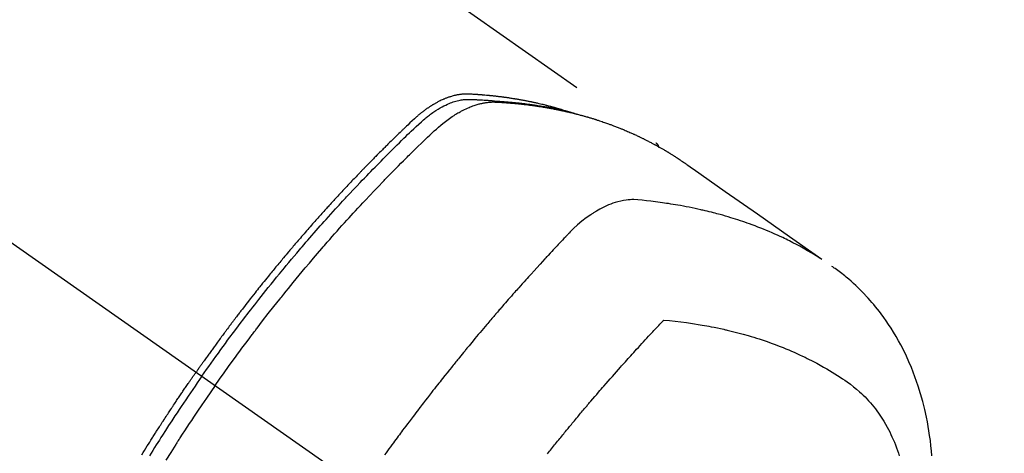
# Model space of a CAD drawing. Extents: x 28111 to 54233, y -21830 to -13430.
# Drawn here: x 43703 to 43753, y -14895 to -14873 of the extents above; entities that cross this region are included whole.
import ezdxf

# ---------------------------------------------------------------- set-up
doc = ezdxf.new("R2010")
doc.units = 0
doc.header["$LTSCALE"] = 50
doc.header["$MEASUREMENT"] = 0
doc.linetypes.add('CENTER2', pattern=[1.125, 0.75, -0.125, 0.125, -0.125])
doc.linetypes.add('HIDDEN', pattern=[0.375, 0.25, -0.125])
doc.layers.get('0').update_dxf_attribs({"linetype": 'CONTINUOUS'})
for name, color, linetype in [('150-機器', 8, 'CONTINUOUS'), ('160-文字', 254, 'CONTINUOUS'), ('166-寸法B', 11, 'CONTINUOUS')]:
    doc.layers.add(name, color=color, linetype=linetype)
doc.styles.add('KH001', font='txt')
doc.dimstyles.new('KH1xx030', dxfattribs={"dimscale": 30, "dimtxt": 2, "dimasz": 0.6, "dimexe": 0.3, "dimexo": 1.2, "dimgap": 0.5, "dimtad": 3, "dimdec": 1, "dimdsep": 46, "dimlunit": 6, "dimtxsty": 'KH001', "dimblk": 'DOT', "dimcen": 1, "dimdle": 1, "dimclrd": 256, "dimclre": 256, "dimclrt": 256, "dimadec": 0, "dimazin": 0, "dimtfac": 1, "dimtdec": 1, "dimtix": 1, "dimtmove": 2, "dimatfit": 3, "dimldrblk": 'CLOSEDBLANK', "dimfxl": 1, "dimtolj": 1, "dimtzin": 0, "dimlwd": -1, "dimlwe": -1, "dimarcsym": 0})

# ---------------------------------------------------------------- blocks, each defined once
blk = doc.blocks.new('_Dot')
at = {"color": 0, "linetype": 'ByBlock', "lineweight": -2}
blk.add_line((-0.5, 0), (-1, 0), dxfattribs=at)
at = {"color": 0, "linetype": 'ByBlock', "const_width": 0.5}
blk.add_lwpolyline([(-0.25, 0, 1), (0.25, 0, 1)], format="xyb", close=True, dxfattribs=at)
blk = doc.blocks.new('*D51')
at = {"layer": '166-寸法B', "transparency": 16777216}
for p, q in [((43676.491, -14528.433), (43869.215, -14528.433)), ((43860.215, -14935.433), (43860.215, -14546.433)), ((43676.491, -14953.433), (43869.215, -14953.433))]:
    blk.add_line(p, q, dxfattribs=at)
at = {"layer": '166-寸法B', "transparency": 16777216, "xscale": 18, "yscale": 18, "zscale": 18}
for p, rotation in [((43860.215, -14528.433), 90), ((43860.215, -14953.433), 270)]:
    blk.add_blockref('_Dot', p, dxfattribs=dict(at, rotation=rotation))
at = {"layer": '166-寸法B', "transparency": 16777216, "insert": (43905.215, -14720.979), "char_height": 60, "attachment_point": 5, "rotation": 90, "style": 'KH001'}
blk.add_mtext('\\A1;425', dxfattribs=at)
blk = doc.blocks.new('_ClosedBlank')
at = {"color": 0, "linetype": 'ByBlock', "lineweight": -2}
for p, q in [((-1, 0.1667), (0, 0)), ((-1, 0.1667), (-1, -0.1667)), ((0, 0), (-1, -0.1667))]:
    blk.add_line(p, q, dxfattribs=at)

msp = doc.modelspace()

# ---------------------------------------------------------------- linework, layer by layer
at = {"layer": '150-機器', "color": 13, "linetype": 'CENTER2'}
msp.add_line((43508.105, -14748.223), (43752.123, -14919.087), dxfattribs=at)
at = {"layer": '150-機器', "color": 13, "linetype": 'HIDDEN'}
msp.add_line((43675.379, -14837.347), (43735.722, -14879.6), dxfattribs=at)
for points in [[(43730.975, -14877.931), (43730.911, -14877.91), (43730.846, -14877.889), (43730.782, -14877.869), (43730.717, -14877.85), (43730.663, -14877.834), (43730.608, -14877.819), (43730.553, -14877.804), (43730.498, -14877.789), (43730.475, -14877.783), (43730.452, -14877.777), (43730.43, -14877.771), (43730.407, -14877.765), (43730.37, -14877.755), (43730.333, -14877.745), (43730.297, -14877.735), (43730.26, -14877.726), (43730.228, -14877.717), (43730.195, -14877.709), (43730.163, -14877.701), (43730.131, -14877.693), (43730.094, -14877.683), (43730.057, -14877.674), (43730.019, -14877.665), (43729.982, -14877.657), (43729.917, -14877.641), (43729.852, -14877.625), (43729.787, -14877.61), (43729.722, -14877.595), (43729.694, -14877.589), (43729.666, -14877.583), (43729.638, -14877.576), (43729.61, -14877.57), (43729.582, -14877.564), (43729.554, -14877.558), (43729.525, -14877.552), (43729.497, -14877.546), (43729.469, -14877.54), (43729.44, -14877.534), (43729.412, -14877.528), (43729.383, -14877.522), (43729.365, -14877.518), (43729.346, -14877.514), (43729.327, -14877.51), (43729.308, -14877.506), (43729.27, -14877.499), (43729.233, -14877.491), (43729.195, -14877.484), (43729.157, -14877.477), (43729.128, -14877.471), (43729.1, -14877.465), (43729.071, -14877.46), (43729.043, -14877.454), (43729.005, -14877.447), (43728.966, -14877.44), (43728.928, -14877.433), (43728.89, -14877.427), (43728.862, -14877.421), (43728.833, -14877.416), (43728.804, -14877.411), (43728.776, -14877.406), (43728.747, -14877.401), (43728.718, -14877.396), (43728.689, -14877.391), (43728.66, -14877.386), (43728.641, -14877.383), (43728.622, -14877.38), (43728.602, -14877.377), (43728.583, -14877.373), (43728.564, -14877.37), (43728.545, -14877.367), (43728.525, -14877.364), (43728.506, -14877.361), (43728.458, -14877.353), (43728.41, -14877.346), (43728.362, -14877.338), (43728.313, -14877.331), (43728.275, -14877.325), (43728.236, -14877.319), (43728.198, -14877.313), (43728.159, -14877.308), (43728.12, -14877.302), (43728.081, -14877.297), (43728.042, -14877.291), (43728.002, -14877.286), (43727.978, -14877.283), (43727.954, -14877.28), (43727.929, -14877.277), (43727.905, -14877.273), (43727.861, -14877.268), (43727.817, -14877.263), (43727.773, -14877.257), (43727.729, -14877.252), (43727.69, -14877.247), (43727.651, -14877.242), (43727.611, -14877.237), (43727.572, -14877.233), (43727.543, -14877.23), (43727.513, -14877.226), (43727.484, -14877.223), (43727.455, -14877.22), (43727.425, -14877.217), (43727.395, -14877.214), (43727.365, -14877.21), (43727.336, -14877.207), (43727.316, -14877.205), (43727.296, -14877.203), (43727.277, -14877.202), (43727.257, -14877.2), (43727.177, -14877.192), (43727.098, -14877.184), (43727.018, -14877.177), (43726.939, -14877.171), (43726.909, -14877.168), (43726.879, -14877.166), (43726.849, -14877.164), (43726.82, -14877.161), (43726.79, -14877.159), (43726.76, -14877.157), (43726.73, -14877.154), (43726.7, -14877.152), (43726.68, -14877.15), (43726.66, -14877.149), (43726.64, -14877.148), (43726.619, -14877.147), (43726.569, -14877.144), (43726.519, -14877.14), (43726.469, -14877.137), (43726.419, -14877.134), (43726.368, -14877.131), (43726.318, -14877.128), (43726.268, -14877.126), (43726.217, -14877.123), (43726.176, -14877.121), (43726.135, -14877.12), (43726.094, -14877.119), (43726.052, -14877.118), (43726.012, -14877.119), (43725.971, -14877.121), (43725.93, -14877.123), (43725.89, -14877.126), (43725.851, -14877.13), (43725.812, -14877.134), (43725.773, -14877.139), (43725.735, -14877.144), (43725.695, -14877.151), (43725.655, -14877.157), (43725.615, -14877.165), (43725.575, -14877.173), (43725.547, -14877.179), (43725.519, -14877.185), (43725.491, -14877.192), (43725.463, -14877.199), (43725.415, -14877.211), (43725.367, -14877.224), (43725.32, -14877.237), (43725.272, -14877.252), (43725.24, -14877.262), (43725.208, -14877.273), (43725.176, -14877.284), (43725.145, -14877.295), (43725.109, -14877.308), (43725.074, -14877.322), (43725.038, -14877.335), (43725.003, -14877.349), (43724.977, -14877.36), (43724.951, -14877.371), (43724.925, -14877.382), (43724.9, -14877.393), (43724.85, -14877.415), (43724.801, -14877.437), (43724.752, -14877.46), (43724.704, -14877.484), (43724.668, -14877.503), (43724.632, -14877.522), (43724.597, -14877.541), (43724.561, -14877.56), (43724.531, -14877.576), (43724.502, -14877.592), (43724.472, -14877.609), (43724.443, -14877.626), (43724.423, -14877.637), (43724.404, -14877.649), (43724.384, -14877.661), (43724.365, -14877.673), (43724.342, -14877.687), (43724.319, -14877.701), (43724.296, -14877.715), (43724.273, -14877.729), (43724.253, -14877.742), (43724.234, -14877.755), (43724.214, -14877.767), (43724.195, -14877.78), (43724.172, -14877.796), (43724.149, -14877.812), (43724.126, -14877.827), (43724.103, -14877.843), (43724.08, -14877.859), (43724.057, -14877.875), (43724.034, -14877.891), (43724.011, -14877.907), (43723.991, -14877.922), (43723.972, -14877.936), (43723.952, -14877.95), (43723.933, -14877.965), (43723.91, -14877.982), (43723.888, -14877.999), (43723.865, -14878.016), (43723.843, -14878.033), (43723.814, -14878.055), (43723.785, -14878.078), (43723.756, -14878.101), (43723.728, -14878.124), (43723.705, -14878.142), (43723.683, -14878.161), (43723.661, -14878.179), (43723.64, -14878.198), (43723.618, -14878.216), (43723.596, -14878.235), (43723.574, -14878.254), (43723.552, -14878.273), (43723.437, -14878.375), (43723.323, -14878.48), (43723.211, -14878.587), (43723.1, -14878.694), (43723.047, -14878.745), (43722.993, -14878.795), (43722.94, -14878.846), (43722.887, -14878.897), (43722.86, -14878.922), (43722.834, -14878.948), (43722.807, -14878.973), (43722.78, -14878.999), (43722.714, -14879.062), (43722.648, -14879.126), (43722.582, -14879.19), (43722.516, -14879.254), (43722.463, -14879.306), (43722.41, -14879.357), (43722.358, -14879.409), (43722.305, -14879.461), (43722.252, -14879.513), (43722.199, -14879.564), (43722.146, -14879.616), (43722.094, -14879.668), (43722.054, -14879.707), (43722.015, -14879.746), (43721.975, -14879.785), (43721.936, -14879.824), (43721.896, -14879.864), (43721.857, -14879.903), (43721.818, -14879.942), (43721.778, -14879.981), (43721.726, -14880.034), (43721.673, -14880.086), (43721.621, -14880.139), (43721.568, -14880.191), (43721.555, -14880.205), (43721.542, -14880.218), (43721.528, -14880.231), (43721.515, -14880.244), (43721.476, -14880.283), (43721.437, -14880.323), (43721.398, -14880.363), (43721.359, -14880.403), (43721.28, -14880.483), (43721.202, -14880.562), (43721.124, -14880.642), (43721.045, -14880.722), (43721.006, -14880.762), (43720.968, -14880.802), (43720.929, -14880.842), (43720.89, -14880.882), (43720.864, -14880.909), (43720.837, -14880.935), (43720.811, -14880.962), (43720.785, -14880.989), (43720.759, -14881.016), (43720.734, -14881.043), (43720.708, -14881.07), (43720.682, -14881.097), (43720.643, -14881.137), (43720.604, -14881.178), (43720.565, -14881.218), (43720.526, -14881.259), (43720.474, -14881.313), (43720.422, -14881.367), (43720.371, -14881.422), (43720.319, -14881.476), (43720.267, -14881.53), (43720.215, -14881.585), (43720.164, -14881.639), (43720.112, -14881.694), (43720.06, -14881.748), (43720.009, -14881.803), (43719.958, -14881.858), (43719.906, -14881.912), (43719.855, -14881.967), (43719.804, -14882.022), (43719.753, -14882.077), (43719.701, -14882.132), (43719.65, -14882.187), (43719.599, -14882.242), (43719.548, -14882.297), (43719.497, -14882.353), (43719.459, -14882.394), (43719.42, -14882.436), (43719.382, -14882.478), (43719.344, -14882.519), (43719.28, -14882.589), (43719.217, -14882.658), (43719.153, -14882.727), (43719.09, -14882.797), (43719.052, -14882.839), (43719.013, -14882.88), (43718.975, -14882.922), (43718.937, -14882.964), (43718.887, -14883.02), (43718.836, -14883.076), (43718.785, -14883.133), (43718.735, -14883.189), (43718.684, -14883.245), (43718.634, -14883.301), (43718.584, -14883.358), (43718.533, -14883.414), (43718.483, -14883.471), (43718.433, -14883.527), (43718.383, -14883.583), (43718.332, -14883.64), (43718.27, -14883.711), (43718.207, -14883.782), (43718.144, -14883.854), (43718.082, -14883.925), (43718.019, -14883.996), (43717.957, -14884.067), (43717.895, -14884.139), (43717.832, -14884.21), (43717.77, -14884.282), (43717.708, -14884.353), (43717.646, -14884.425), (43717.584, -14884.497), (43717.534, -14884.554), (43717.485, -14884.612), (43717.435, -14884.67), (43717.386, -14884.728), (43717.336, -14884.786), (43717.286, -14884.844), (43717.237, -14884.902), (43717.188, -14884.96), (43717.151, -14885.004), (43717.114, -14885.048), (43717.077, -14885.091), (43717.04, -14885.135), (43716.978, -14885.208), (43716.917, -14885.28), (43716.855, -14885.353), (43716.794, -14885.427), (43716.745, -14885.485), (43716.697, -14885.544), (43716.648, -14885.603), (43716.599, -14885.661), (43716.551, -14885.72), (43716.502, -14885.779), (43716.453, -14885.838), (43716.404, -14885.896), (43716.356, -14885.955), (43716.307, -14886.014), (43716.259, -14886.073), (43716.21, -14886.132), (43716.162, -14886.191), (43716.114, -14886.25), (43716.066, -14886.309), (43716.018, -14886.368), (43715.946, -14886.457), (43715.873, -14886.547), (43715.801, -14886.636), (43715.729, -14886.725), (43715.693, -14886.77), (43715.657, -14886.814), (43715.622, -14886.859), (43715.586, -14886.904), (43715.526, -14886.978), (43715.467, -14887.053), (43715.407, -14887.128), (43715.348, -14887.203), (43715.265, -14887.308), (43715.182, -14887.413), (43715.099, -14887.519), (43715.017, -14887.624), (43714.946, -14887.715), (43714.875, -14887.806), (43714.805, -14887.897), (43714.734, -14887.988), (43714.699, -14888.033), (43714.664, -14888.079), (43714.628, -14888.124), (43714.593, -14888.17), (43714.564, -14888.209), (43714.534, -14888.247), (43714.505, -14888.286), (43714.475, -14888.325), (43714.435, -14888.378), (43714.394, -14888.431), (43714.354, -14888.484), (43714.313, -14888.537), (43714.29, -14888.567), (43714.267, -14888.598), (43714.243, -14888.629), (43714.22, -14888.66), (43714.196, -14888.69), (43714.173, -14888.721), (43714.15, -14888.751), (43714.127, -14888.782), (43714.115, -14888.798), (43714.104, -14888.813), (43714.093, -14888.828), (43714.081, -14888.844), (43714.035, -14888.906), (43713.989, -14888.967), (43713.943, -14889.028), (43713.897, -14889.09), (43713.874, -14889.121), (43713.851, -14889.151), (43713.828, -14889.182), (43713.805, -14889.213), (43713.77, -14889.259), (43713.736, -14889.305), (43713.701, -14889.351), (43713.667, -14889.397), (43713.644, -14889.428), (43713.621, -14889.459), (43713.598, -14889.49), (43713.575, -14889.521), (43713.53, -14889.583), (43713.485, -14889.644), (43713.439, -14889.706), (43713.394, -14889.768), (43713.36, -14889.814), (43713.326, -14889.861), (43713.292, -14889.908), (43713.259, -14889.954), (43713.225, -14890.001), (43713.191, -14890.047), (43713.157, -14890.094), (43713.123, -14890.141), (43713.089, -14890.187), (43713.055, -14890.234), (43713.022, -14890.28), (43712.988, -14890.327), (43712.954, -14890.374), (43712.921, -14890.421), (43712.887, -14890.468), (43712.854, -14890.515), (43712.821, -14890.561), (43712.787, -14890.608), (43712.754, -14890.655), (43712.721, -14890.701), (43712.699, -14890.733), (43712.676, -14890.764), (43712.654, -14890.795), (43712.632, -14890.827), (43712.607, -14890.861), (43712.583, -14890.896), (43712.558, -14890.93), (43712.534, -14890.965), (43712.519, -14890.985), (43712.505, -14891.006), (43712.491, -14891.026), (43712.476, -14891.046), (43712.46, -14891.07), (43712.443, -14891.093), (43712.427, -14891.117), (43712.41, -14891.14), (43712.394, -14891.163), (43712.377, -14891.187), (43712.361, -14891.21), (43712.345, -14891.234)], [(43712.639, -14891.439), (43712.756, -14891.273), (43712.873, -14891.107), (43712.99, -14890.941), (43713.108, -14890.776), (43713.231, -14890.604), (43713.355, -14890.433), (43713.479, -14890.262), (43713.603, -14890.092), (43713.718, -14889.934), (43713.834, -14889.776), (43713.95, -14889.618), (43714.067, -14889.461), (43714.241, -14889.227), (43714.416, -14888.994), (43714.592, -14888.762), (43714.769, -14888.531), (43714.858, -14888.416), (43714.946, -14888.301), (43715.034, -14888.187), (43715.123, -14888.072), (43715.224, -14887.942), (43715.326, -14887.812), (43715.428, -14887.682), (43715.53, -14887.552), (43715.651, -14887.399), (43715.772, -14887.246), (43715.894, -14887.094), (43716.016, -14886.942), (43716.157, -14886.766), (43716.298, -14886.592), (43716.44, -14886.417), (43716.583, -14886.243), (43716.668, -14886.139), (43716.754, -14886.035), (43716.84, -14885.932), (43716.926, -14885.828), (43717.06, -14885.667), (43717.194, -14885.507), (43717.329, -14885.347), (43717.465, -14885.187), (43717.532, -14885.108), (43717.6, -14885.028), (43717.668, -14884.948), (43717.736, -14884.869), (43717.833, -14884.756), (43717.931, -14884.642), (43718.028, -14884.53), (43718.126, -14884.417), (43718.233, -14884.293), (43718.341, -14884.17), (43718.45, -14884.047), (43718.558, -14883.925), (43718.657, -14883.813), (43718.755, -14883.702), (43718.854, -14883.591), (43718.953, -14883.48), (43719.072, -14883.348), (43719.191, -14883.216), (43719.31, -14883.084), (43719.43, -14882.952), (43719.52, -14882.854), (43719.61, -14882.756), (43719.701, -14882.658), (43719.791, -14882.56), (43719.842, -14882.506), (43719.892, -14882.452), (43719.942, -14882.397), (43719.993, -14882.343), (43720.164, -14882.16), (43720.336, -14881.978), (43720.508, -14881.795), (43720.681, -14881.614), (43720.793, -14881.497), (43720.906, -14881.38), (43721.018, -14881.264), (43721.131, -14881.148), (43721.233, -14881.043), (43721.335, -14880.938), (43721.438, -14880.833), (43721.541, -14880.728), (43721.643, -14880.623), (43721.746, -14880.518), (43721.849, -14880.414), (43721.952, -14880.31), (43722.076, -14880.185), (43722.2, -14880.061), (43722.324, -14879.937), (43722.449, -14879.813), (43722.563, -14879.701), (43722.677, -14879.588), (43722.792, -14879.476), (43722.906, -14879.363), (43723, -14879.271), (43723.093, -14879.18), (43723.187, -14879.089), (43723.282, -14878.998), (43723.409, -14878.881), (43723.538, -14878.766), (43723.667, -14878.651), (43723.795, -14878.536), (43723.851, -14878.485), (43723.907, -14878.434), (43723.963, -14878.383), (43724.019, -14878.333), (43724.065, -14878.295), (43724.111, -14878.257), (43724.158, -14878.219), (43724.205, -14878.182), (43724.261, -14878.14), (43724.317, -14878.099), (43724.374, -14878.058), (43724.431, -14878.018), (43724.535, -14877.949), (43724.641, -14877.883), (43724.748, -14877.821), (43724.857, -14877.761), (43724.943, -14877.717), (43725.031, -14877.675), (43725.119, -14877.635), (43725.208, -14877.597), (43725.276, -14877.57), (43725.345, -14877.545), (43725.414, -14877.521), (43725.484, -14877.499), (43725.552, -14877.479), (43725.621, -14877.461), (43725.69, -14877.444), (43725.759, -14877.429), (43725.82, -14877.418), (43725.881, -14877.408), (43725.942, -14877.399), (43726.003, -14877.393), (43726.082, -14877.39), (43726.16, -14877.389), (43726.239, -14877.39), (43726.317, -14877.393), (43726.354, -14877.394), (43726.39, -14877.395), (43726.427, -14877.396), (43726.463, -14877.398), (43726.505, -14877.399), (43726.548, -14877.401), (43726.59, -14877.402), (43726.632, -14877.404), (43726.72, -14877.408), (43726.808, -14877.412), (43726.896, -14877.417), (43726.984, -14877.423), (43727.02, -14877.425), (43727.056, -14877.427), (43727.093, -14877.429), (43727.129, -14877.431), (43727.178, -14877.435), (43727.228, -14877.438), (43727.277, -14877.442), (43727.326, -14877.447), (43727.389, -14877.454), (43727.453, -14877.461), (43727.516, -14877.469), (43727.579, -14877.475), (43727.627, -14877.479), (43727.676, -14877.482), (43727.724, -14877.484), (43727.773, -14877.487), (43727.807, -14877.489), (43727.84, -14877.491), (43727.874, -14877.494), (43727.908, -14877.496), (43728.008, -14877.503), (43728.109, -14877.511), (43728.21, -14877.52), (43728.31, -14877.528), (43728.363, -14877.533), (43728.415, -14877.538), (43728.468, -14877.542), (43728.521, -14877.548), (43728.559, -14877.552), (43728.596, -14877.556), (43728.634, -14877.56), (43728.672, -14877.564), (43728.71, -14877.568), (43728.748, -14877.572), (43728.786, -14877.576), (43728.824, -14877.581), (43728.876, -14877.587), (43728.928, -14877.593), (43728.979, -14877.599), (43729.031, -14877.606), (43729.088, -14877.613), (43729.145, -14877.62), (43729.201, -14877.628), (43729.258, -14877.635), (43729.295, -14877.64), (43729.333, -14877.646), (43729.37, -14877.651), (43729.408, -14877.656), (43729.445, -14877.661), (43729.483, -14877.666), (43729.52, -14877.672), (43729.557, -14877.677), (43729.595, -14877.682), (43729.632, -14877.688), (43729.669, -14877.694), (43729.706, -14877.7), (43729.78, -14877.711), (43729.855, -14877.722), (43729.929, -14877.734), (43730.004, -14877.746), (43730.031, -14877.75), (43730.059, -14877.755), (43730.087, -14877.76), (43730.115, -14877.764), (43730.161, -14877.772), (43730.208, -14877.78), (43730.254, -14877.787), (43730.3, -14877.795), (43730.351, -14877.804), (43730.402, -14877.814), (43730.452, -14877.823), (43730.503, -14877.833), (43730.562, -14877.844), (43730.622, -14877.855), (43730.681, -14877.867), (43730.74, -14877.879), (43730.767, -14877.885), (43730.794, -14877.891), (43730.821, -14877.897), (43730.848, -14877.903), (43730.902, -14877.915), (43730.957, -14877.927), (43731.011, -14877.939), (43731.065, -14877.952), (43731.105, -14877.962), (43731.145, -14877.971), (43731.185, -14877.981), (43731.226, -14877.992), (43731.252, -14877.999), (43731.279, -14878.006), (43731.306, -14878.013), (43731.332, -14878.02), (43731.389, -14878.036), (43731.446, -14878.052), (43731.503, -14878.069), (43731.559, -14878.085)], [(43713.315, -14891.913), (43713.543, -14891.592), (43713.77, -14891.271), (43713.999, -14890.951), (43714.23, -14890.632), (43714.341, -14890.478), (43714.453, -14890.325), (43714.566, -14890.172), (43714.679, -14890.02), (43714.808, -14889.846), (43714.938, -14889.672), (43715.069, -14889.498), (43715.199, -14889.325), (43715.232, -14889.282), (43715.265, -14889.238), (43715.297, -14889.195), (43715.33, -14889.152), (43715.358, -14889.115), (43715.387, -14889.078), (43715.415, -14889.04), (43715.444, -14889.003), (43715.729, -14888.633), (43716.016, -14888.264), (43716.305, -14887.896), (43716.595, -14887.53), (43716.646, -14887.467), (43716.696, -14887.403), (43716.747, -14887.34), (43716.798, -14887.277), (43716.916, -14887.13), (43717.035, -14886.983), (43717.154, -14886.837), (43717.274, -14886.69), (43717.428, -14886.503), (43717.583, -14886.316), (43717.738, -14886.129), (43717.894, -14885.943), (43718.102, -14885.696), (43718.311, -14885.45), (43718.521, -14885.205), (43718.731, -14884.96), (43718.802, -14884.879), (43718.872, -14884.798), (43718.942, -14884.717), (43719.013, -14884.636), (43719.137, -14884.495), (43719.261, -14884.354), (43719.385, -14884.214), (43719.51, -14884.073), (43719.634, -14883.934), (43719.759, -14883.795), (43719.884, -14883.656), (43720.01, -14883.517), (43720.118, -14883.398), (43720.226, -14883.28), (43720.334, -14883.162), (43720.442, -14883.044), (43720.569, -14882.907), (43720.696, -14882.77), (43720.823, -14882.634), (43720.95, -14882.497), (43721.169, -14882.265), (43721.388, -14882.034), (43721.608, -14881.804), (43721.829, -14881.575), (43721.866, -14881.537), (43721.903, -14881.499), (43721.939, -14881.461), (43721.976, -14881.424), (43722.106, -14881.291), (43722.235, -14881.159), (43722.365, -14881.027), (43722.495, -14880.895), (43722.624, -14880.764), (43722.755, -14880.634), (43722.885, -14880.504), (43723.016, -14880.374), (43723.072, -14880.318), (43723.128, -14880.262), (43723.184, -14880.207), (43723.241, -14880.151), (43723.428, -14879.968), (43723.616, -14879.786), (43723.804, -14879.604), (43723.993, -14879.422), (43724.106, -14879.313), (43724.219, -14879.205), (43724.333, -14879.098), (43724.448, -14878.991), (43724.555, -14878.893), (43724.665, -14878.796), (43724.775, -14878.701), (43724.888, -14878.608), (43724.953, -14878.555), (43725.02, -14878.504), (43725.087, -14878.453), (43725.155, -14878.404), (43725.221, -14878.357), (43725.289, -14878.311), (43725.356, -14878.265), (43725.425, -14878.22), (43725.454, -14878.201), (43725.484, -14878.182), (43725.513, -14878.163), (43725.543, -14878.145), (43725.598, -14878.112), (43725.653, -14878.08), (43725.708, -14878.048), (43725.764, -14878.017), (43725.802, -14877.997), (43725.84, -14877.977), (43725.878, -14877.957), (43725.916, -14877.937), (43725.991, -14877.9), (43726.066, -14877.864), (43726.142, -14877.83), (43726.219, -14877.797), (43726.281, -14877.771), (43726.344, -14877.747), (43726.407, -14877.723), (43726.47, -14877.701), (43726.523, -14877.683), (43726.576, -14877.666), (43726.63, -14877.65), (43726.683, -14877.635), (43726.728, -14877.623), (43726.772, -14877.611), (43726.817, -14877.6), (43726.862, -14877.59), (43726.898, -14877.582), (43726.933, -14877.575), (43726.97, -14877.568), (43727.006, -14877.562), (43727.041, -14877.556), (43727.076, -14877.551), (43727.111, -14877.546), (43727.147, -14877.541), (43727.2, -14877.535), (43727.254, -14877.53), (43727.307, -14877.526), (43727.361, -14877.524), (43727.402, -14877.522), (43727.443, -14877.522), (43727.484, -14877.522), (43727.525, -14877.523), (43727.558, -14877.524), (43727.59, -14877.525), (43727.623, -14877.527), (43727.656, -14877.528), (43727.692, -14877.53), (43727.728, -14877.532), (43727.764, -14877.534), (43727.8, -14877.536), (43727.843, -14877.539), (43727.886, -14877.542), (43727.929, -14877.544), (43727.972, -14877.547), (43728.008, -14877.549), (43728.044, -14877.552), (43728.079, -14877.554), (43728.115, -14877.557), (43728.151, -14877.56), (43728.186, -14877.563), (43728.222, -14877.565), (43728.258, -14877.568), (43728.293, -14877.571), (43728.329, -14877.574), (43728.365, -14877.577), (43728.4, -14877.58), (43728.436, -14877.583), (43728.471, -14877.586), (43728.507, -14877.589), (43728.542, -14877.592), (43728.587, -14877.596), (43728.632, -14877.6), (43728.677, -14877.605), (43728.722, -14877.61), (43728.762, -14877.614), (43728.801, -14877.618), (43728.841, -14877.622), (43728.88, -14877.627), (43728.916, -14877.63), (43728.951, -14877.634), (43728.986, -14877.638), (43729.021, -14877.642), (43729.084, -14877.649), (43729.147, -14877.657), (43729.21, -14877.665), (43729.273, -14877.673), (43729.294, -14877.675), (43729.315, -14877.678), (43729.336, -14877.681), (43729.357, -14877.684), (43729.398, -14877.689), (43729.44, -14877.695), (43729.482, -14877.701), (43729.523, -14877.707), (43729.558, -14877.711), (43729.593, -14877.716), (43729.627, -14877.721), (43729.662, -14877.726), (43729.689, -14877.73), (43729.717, -14877.734), (43729.744, -14877.739), (43729.772, -14877.743), (43729.806, -14877.748), (43729.841, -14877.754), (43729.876, -14877.759), (43729.91, -14877.764), (43729.937, -14877.769), (43729.965, -14877.773), (43729.992, -14877.778), (43730.02, -14877.782), (43730.047, -14877.787), (43730.074, -14877.792), (43730.102, -14877.796), (43730.129, -14877.801), (43730.15, -14877.804), (43730.17, -14877.808), (43730.191, -14877.811), (43730.211, -14877.815), (43730.252, -14877.822), (43730.293, -14877.829), (43730.334, -14877.837), (43730.375, -14877.844), (43730.402, -14877.85), (43730.429, -14877.855), (43730.457, -14877.86), (43730.484, -14877.865), (43730.517, -14877.872), (43730.551, -14877.878), (43730.585, -14877.884), (43730.619, -14877.891), (43730.646, -14877.896), (43730.673, -14877.902), (43730.7, -14877.907), (43730.727, -14877.913), (43730.767, -14877.921), (43730.808, -14877.929), (43730.848, -14877.938), (43730.888, -14877.946), (43730.915, -14877.952), (43730.942, -14877.957), (43730.969, -14877.963), (43730.996, -14877.969), (43731.036, -14877.978), (43731.076, -14877.987), (43731.116, -14877.996), (43731.156, -14878.005), (43731.189, -14878.013), (43731.222, -14878.02), (43731.255, -14878.028), (43731.288, -14878.036), (43731.315, -14878.042), (43731.342, -14878.048), (43731.369, -14878.054), (43731.395, -14878.06), (43731.435, -14878.07), (43731.475, -14878.08), (43731.514, -14878.09), (43731.554, -14878.1), (43731.587, -14878.108), (43731.62, -14878.116), (43731.653, -14878.125), (43731.686, -14878.133), (43731.732, -14878.145), (43731.778, -14878.157), (43731.823, -14878.169), (43731.869, -14878.182), (43731.908, -14878.192), (43731.947, -14878.203), (43731.987, -14878.214), (43732.026, -14878.224), (43732.065, -14878.235), (43732.104, -14878.246), (43732.143, -14878.257), (43732.182, -14878.268), (43732.207, -14878.275), (43732.233, -14878.283), (43732.259, -14878.291), (43732.285, -14878.299), (43732.324, -14878.31), (43732.362, -14878.322), (43732.401, -14878.333), (43732.439, -14878.345), (43732.478, -14878.356), (43732.517, -14878.368), (43732.555, -14878.38), (43732.594, -14878.392), (43732.619, -14878.4), (43732.645, -14878.408), (43732.671, -14878.416), (43732.696, -14878.425), (43732.734, -14878.437), (43732.773, -14878.45), (43732.811, -14878.462), (43732.849, -14878.474), (43732.912, -14878.495), (43732.976, -14878.516), (43733.039, -14878.538), (43733.102, -14878.559), (43733.153, -14878.577), (43733.203, -14878.595), (43733.253, -14878.613), (43733.303, -14878.631), (43733.341, -14878.644), (43733.378, -14878.658), (43733.415, -14878.671), (43733.453, -14878.685), (43733.49, -14878.699), (43733.527, -14878.713), (43733.565, -14878.727), (43733.602, -14878.741), (43733.652, -14878.76), (43733.701, -14878.78), (43733.75, -14878.799), (43733.8, -14878.819), (43733.837, -14878.833), (43733.874, -14878.848), (43733.911, -14878.863), (43733.948, -14878.877), (43733.984, -14878.892), (43734.021, -14878.907), (43734.058, -14878.922), (43734.094, -14878.937), (43734.155, -14878.963), (43734.216, -14878.989), (43734.276, -14879.015), (43734.337, -14879.041), (43734.385, -14879.062), (43734.433, -14879.084), (43734.481, -14879.105), (43734.529, -14879.126), (43734.553, -14879.137), (43734.578, -14879.148), (43734.602, -14879.159), (43734.626, -14879.169), (43734.673, -14879.191), (43734.721, -14879.213), (43734.769, -14879.235), (43734.816, -14879.258), (43734.84, -14879.269), (43734.863, -14879.28), (43734.887, -14879.292), (43734.911, -14879.303), (43734.946, -14879.32), (43734.982, -14879.338), (43735.017, -14879.355), (43735.052, -14879.372), (43735.076, -14879.383), (43735.099, -14879.395), (43735.122, -14879.406), (43735.146, -14879.418), (43735.181, -14879.435), (43735.216, -14879.453), (43735.251, -14879.471), (43735.286, -14879.488), (43735.333, -14879.512), (43735.379, -14879.536), (43735.425, -14879.561), (43735.472, -14879.585), (43735.506, -14879.604), (43735.541, -14879.622), (43735.575, -14879.64), (43735.61, -14879.659), (43735.633, -14879.671), (43735.656, -14879.684), (43735.679, -14879.696), (43735.702, -14879.709), (43735.725, -14879.721), (43735.748, -14879.733), (43735.771, -14879.746), (43735.794, -14879.758), (43735.807, -14879.766), (43735.821, -14879.774), (43735.834, -14879.781), (43735.848, -14879.789), (43735.88, -14879.807), (43735.912, -14879.825), (43735.944, -14879.843), (43735.976, -14879.862), (43736.01, -14879.881), (43736.044, -14879.9), (43736.078, -14879.92), (43736.111, -14879.939), (43736.134, -14879.953), (43736.156, -14879.966), (43736.178, -14879.979), (43736.201, -14879.992), (43736.223, -14880.006), (43736.246, -14880.019), (43736.268, -14880.032), (43736.29, -14880.045), (43736.313, -14880.059), (43736.335, -14880.072), (43736.358, -14880.086), (43736.38, -14880.1), (43736.391, -14880.106), (43736.402, -14880.113), (43736.413, -14880.12), (43736.424, -14880.127), (43736.457, -14880.148), (43736.49, -14880.168), (43736.523, -14880.189), (43736.556, -14880.21), (43736.578, -14880.224), (43736.6, -14880.237), (43736.622, -14880.251), (43736.644, -14880.265), (43736.666, -14880.279), (43736.688, -14880.293), (43736.71, -14880.307), (43736.732, -14880.32), (43736.787, -14880.356), (43736.841, -14880.391), (43736.896, -14880.427), (43736.95, -14880.463), (43737.004, -14880.5), (43737.058, -14880.536), (43737.111, -14880.573), (43737.165, -14880.61), (43737.201, -14880.635), (43737.237, -14880.66), (43737.273, -14880.685), (43737.309, -14880.71), (43737.382, -14880.761), (43737.455, -14880.812), (43737.528, -14880.863), (43737.601, -14880.914), (43739.234, -14882.06), (43740.869, -14883.205), (43742.504, -14884.349), (43744.139, -14885.492)], [(43735.711, -14879.592), (43735.712, -14879.593), (43735.715, -14879.594), (43735.716, -14879.596), (43735.718, -14879.597), (43735.72, -14879.598), (43735.722, -14879.6), (43735.724, -14879.601), (43735.725, -14879.602), (43735.727, -14879.603), (43735.73, -14879.605), (43735.731, -14879.607), (43735.732, -14879.608), (43735.734, -14879.609), (43735.736, -14879.611), (43735.738, -14879.612), (43735.739, -14879.614), (43735.741, -14879.615), (43735.743, -14879.617), (43735.745, -14879.618), (43735.746, -14879.62), (43735.747, -14879.621), (43735.75, -14879.623), (43735.751, -14879.625), (43735.753, -14879.626), (43735.754, -14879.628), (43735.756, -14879.629), (43735.758, -14879.631), (43735.759, -14879.633), (43735.76, -14879.634), (43735.761, -14879.636), (43735.764, -14879.637), (43735.765, -14879.639), (43735.767, -14879.641), (43735.768, -14879.642), (43735.77, -14879.644), (43735.771, -14879.646), (43735.773, -14879.647), (43735.774, -14879.649), (43735.776, -14879.65), (43735.777, -14879.653), (43735.778, -14879.655), (43735.78, -14879.656), (43735.781, -14879.658), (43735.782, -14879.66), (43735.785, -14879.662), (43735.786, -14879.664), (43735.787, -14879.666), (43735.788, -14879.667), (43735.79, -14879.669), (43735.791, -14879.671), (43735.792, -14879.673), (43735.794, -14879.674), (43735.795, -14879.676), (43735.796, -14879.678), (43735.797, -14879.68), (43735.798, -14879.682), (43735.8, -14879.685), (43735.802, -14879.686), (43735.803, -14879.688), (43735.804, -14879.69), (43735.805, -14879.692), (43735.806, -14879.694), (43735.807, -14879.696), (43735.809, -14879.698), (43735.81, -14879.7), (43735.811, -14879.702), (43735.812, -14879.704), (43735.813, -14879.706), (43735.814, -14879.708), (43735.815, -14879.71), (43735.816, -14879.712), (43735.818, -14879.714), (43735.819, -14879.716), (43735.82, -14879.718), (43735.822, -14879.72), (43735.823, -14879.722), (43735.823, -14879.725), (43735.824, -14879.727), (43735.825, -14879.729), (43735.826, -14879.731), (43735.827, -14879.733), (43735.828, -14879.735), (43735.829, -14879.738), (43735.83, -14879.74), (43735.831, -14879.742), (43735.832, -14879.744), (43735.833, -14879.746), (43735.834, -14879.748), (43735.835, -14879.75), (43735.836, -14879.752), (43735.836, -14879.755), (43735.837, -14879.757), (43735.838, -14879.759), (43735.839, -14879.762), (43735.84, -14879.764), (43735.84, -14879.766), (43735.841, -14879.768), (43735.843, -14879.77), (43735.843, -14879.773), (43735.844, -14879.775), (43735.845, -14879.778), (43735.846, -14879.78), (43735.845, -14879.782), (43735.846, -14879.784), (43735.847, -14879.787), (43735.848, -14879.789), (43735.848, -14879.792), (43735.849, -14879.793), (43735.85, -14879.796), (43735.851, -14879.798), (43735.851, -14879.8), (43735.852, -14879.802), (43735.852, -14879.805), (43735.853, -14879.808), (43735.854, -14879.81), (43735.854, -14879.813), (43735.854, -14879.815), (43735.855, -14879.817), (43735.856, -14879.82), (43735.856, -14879.822), (43735.857, -14879.824), (43735.857, -14879.827), (43735.857, -14879.829), (43735.858, -14879.831), (43735.859, -14879.834), (43735.858, -14879.836), (43735.859, -14879.839)], [(43744.067, -14885.461), (43743.851, -14885.329), (43743.633, -14885.197), (43743.415, -14885.068), (43743.195, -14884.942), (43743.024, -14884.847), (43742.851, -14884.755), (43742.677, -14884.665), (43742.502, -14884.577), (43742.416, -14884.534), (43742.329, -14884.491), (43742.242, -14884.449), (43742.155, -14884.407), (43742.022, -14884.345), (43741.889, -14884.284), (43741.756, -14884.224), (43741.622, -14884.165), (43741.476, -14884.103), (43741.33, -14884.041), (43741.184, -14883.981), (43741.037, -14883.923), (43740.894, -14883.867), (43740.752, -14883.813), (43740.609, -14883.76), (43740.465, -14883.708), (43740.351, -14883.667), (43740.237, -14883.627), (43740.123, -14883.588), (43740.008, -14883.55), (43739.885, -14883.509), (43739.762, -14883.47), (43739.639, -14883.431), (43739.515, -14883.393), (43739.379, -14883.352), (43739.243, -14883.313), (43739.107, -14883.274), (43738.971, -14883.236), (43738.887, -14883.213), (43738.803, -14883.19), (43738.72, -14883.168), (43738.636, -14883.146), (43738.53, -14883.119), (43738.423, -14883.092), (43738.317, -14883.066), (43738.21, -14883.04), (43738.158, -14883.028), (43738.106, -14883.016), (43738.054, -14883.004), (43738.002, -14882.992), (43737.852, -14882.959), (43737.702, -14882.927), (43737.552, -14882.895), (43737.401, -14882.865), (43737.257, -14882.837), (43737.112, -14882.809), (43736.967, -14882.783), (43736.822, -14882.757), (43736.706, -14882.738), (43736.59, -14882.719), (43736.474, -14882.7), (43736.358, -14882.682), (43736.253, -14882.666), (43736.148, -14882.651), (43736.042, -14882.636), (43735.937, -14882.621), (43735.814, -14882.605), (43735.692, -14882.59), (43735.569, -14882.575), (43735.447, -14882.559), (43735.232, -14882.531), (43735.018, -14882.505), (43734.802, -14882.486), (43734.587, -14882.477), (43734.492, -14882.477), (43734.397, -14882.481), (43734.302, -14882.488), (43734.208, -14882.498), (43734.065, -14882.519), (43733.924, -14882.548), (43733.784, -14882.583), (43733.645, -14882.624), (43733.53, -14882.662), (43733.417, -14882.703), (43733.305, -14882.747), (43733.195, -14882.795), (43733.025, -14882.876), (43732.859, -14882.963), (43732.695, -14883.055), (43732.535, -14883.153), (43732.501, -14883.175), (43732.467, -14883.197), (43732.433, -14883.219), (43732.399, -14883.241), (43732.168, -14883.402), (43731.944, -14883.573), (43731.728, -14883.753), (43731.524, -14883.946), (43731.468, -14884.002), (43731.413, -14884.059), (43731.358, -14884.117), (43731.304, -14884.174), (43731.276, -14884.203), (43731.249, -14884.232), (43731.221, -14884.261), (43731.194, -14884.29), (43731.173, -14884.311), (43731.153, -14884.333), (43731.132, -14884.354), (43731.112, -14884.376), (43731.036, -14884.455), (43730.961, -14884.534), (43730.886, -14884.614), (43730.81, -14884.693), (43730.749, -14884.759), (43730.687, -14884.824), (43730.625, -14884.89), (43730.564, -14884.955), (43730.491, -14885.032), (43730.424, -14885.103), (43730.345, -14885.187), (43730.237, -14885.306), (43730.203, -14885.342), (43730.173, -14885.375), (43730.154, -14885.396), (43730.155, -14885.395), (43730.16, -14885.388), (43730.168, -14885.38), (43730.175, -14885.372), (43730.182, -14885.365), (43730.186, -14885.36), (43730.161, -14885.387), (43730.12, -14885.432), (43730.074, -14885.483), (43729.828, -14885.751), (43729.659, -14885.935), (43729.521, -14886.086), (43729.368, -14886.254), (43729.3, -14886.329), (43729.232, -14886.404), (43729.165, -14886.479), (43729.097, -14886.553), (43729.01, -14886.651), (43728.922, -14886.75), (43728.834, -14886.848), (43728.747, -14886.946), (43728.693, -14887.007), (43728.639, -14887.067), (43728.585, -14887.128), (43728.531, -14887.188), (43728.45, -14887.279), (43728.37, -14887.371), (43728.29, -14887.462), (43728.21, -14887.554), (43728.136, -14887.638), (43728.063, -14887.723), (43727.989, -14887.807), (43727.915, -14887.892), (43727.875, -14887.938), (43727.835, -14887.984), (43727.795, -14888.03), (43727.755, -14888.076), (43727.709, -14888.13), (43727.662, -14888.184), (43727.616, -14888.238), (43727.569, -14888.292), (43727.556, -14888.308), (43727.543, -14888.324), (43727.529, -14888.339), (43727.516, -14888.355), (43727.469, -14888.409), (43727.423, -14888.463), (43727.376, -14888.517), (43727.33, -14888.572), (43727.277, -14888.634), (43727.224, -14888.696), (43727.171, -14888.759), (43727.118, -14888.821), (43727.032, -14888.922), (43726.946, -14889.024), (43726.86, -14889.126), (43726.775, -14889.227), (43726.689, -14889.33), (43726.603, -14889.432), (43726.518, -14889.534), (43726.432, -14889.637), (43726.36, -14889.723), (43726.287, -14889.81), (43726.215, -14889.897), (43726.143, -14889.985), (43726.111, -14890.024), (43726.078, -14890.064), (43726.045, -14890.104), (43726.012, -14890.144), (43725.941, -14890.231), (43725.869, -14890.319), (43725.797, -14890.407), (43725.725, -14890.494), (43725.68, -14890.55), (43725.634, -14890.606), (43725.589, -14890.662), (43725.544, -14890.718), (43725.498, -14890.774), (43725.453, -14890.83), (43725.407, -14890.886), (43725.362, -14890.942), (43725.355, -14890.95), (43725.349, -14890.958), (43725.342, -14890.966), (43725.336, -14890.974), (43725.219, -14891.119), (43725.102, -14891.264), (43724.986, -14891.41), (43724.871, -14891.555), (43724.806, -14891.636), (43724.742, -14891.718), (43724.678, -14891.799), (43724.614, -14891.88), (43724.537, -14891.977), (43724.46, -14892.075), (43724.383, -14892.173), (43724.306, -14892.271), (43724.204, -14892.401), (43724.102, -14892.532), (43724.001, -14892.663), (43723.9, -14892.794), (43723.843, -14892.868), (43723.785, -14892.943), (43723.728, -14893.017), (43723.671, -14893.091), (43723.665, -14893.099), (43723.659, -14893.107), (43723.652, -14893.115), (43723.646, -14893.123), (43723.576, -14893.214), (43723.507, -14893.305), (43723.438, -14893.396), (43723.369, -14893.487), (43723.319, -14893.553), (43723.269, -14893.619), (43723.218, -14893.686), (43723.168, -14893.752), (43723.087, -14893.86), (43723.006, -14893.968), (43722.925, -14894.076), (43722.843, -14894.184), (43722.787, -14894.259), (43722.731, -14894.334), (43722.675, -14894.409), (43722.619, -14894.485), (43722.557, -14894.568), (43722.495, -14894.652), (43722.433, -14894.735), (43722.371, -14894.819), (43722.297, -14894.92), (43722.223, -14895.02), (43722.149, -14895.121), (43722.075, -14895.222), (43722.002, -14895.323), (43721.928, -14895.424)], [(43749.742, -14895.483), (43749.718, -14895.225), (43749.691, -14894.967), (43749.66, -14894.71), (43749.625, -14894.453), (43749.589, -14894.219), (43749.55, -14893.986), (43749.507, -14893.753), (43749.461, -14893.521), (43749.372, -14893.122), (43749.274, -14892.725), (43749.164, -14892.331), (43749.043, -14891.94), (43748.963, -14891.703), (43748.879, -14891.467), (43748.79, -14891.232), (43748.697, -14891), (43748.574, -14890.709), (43748.444, -14890.421), (43748.307, -14890.136), (43748.162, -14889.855), (43748.043, -14889.637), (43747.92, -14889.422), (43747.793, -14889.209), (43747.661, -14888.999), (43747.541, -14888.816), (43747.418, -14888.635), (43747.292, -14888.457), (43747.162, -14888.281), (43747.07, -14888.16), (43746.976, -14888.04), (43746.881, -14887.922), (43746.784, -14887.805), (43746.691, -14887.697), (43746.597, -14887.589), (43746.502, -14887.483), (43746.405, -14887.378), (43746.386, -14887.358), (43746.367, -14887.337), (43746.347, -14887.317), (43746.328, -14887.296), (43746.216, -14887.18), (43746.102, -14887.065), (43745.987, -14886.952), (43745.871, -14886.84), (43745.753, -14886.73), (43745.633, -14886.622), (43745.512, -14886.516), (43745.389, -14886.412), (43745.315, -14886.352), (43745.241, -14886.293), (43745.166, -14886.234), (43745.091, -14886.177), (43745.022, -14886.125), (43744.954, -14886.075), (43744.884, -14886.025), (43744.815, -14885.976), (43744.776, -14885.949), (43744.737, -14885.922), (43744.698, -14885.896), (43744.658, -14885.869)], [(43730.203, -14895.38), (43730.255, -14895.315), (43730.306, -14895.25), (43730.358, -14895.186), (43730.41, -14895.122), (43730.461, -14895.057), (43730.513, -14894.993), (43730.565, -14894.929), (43730.617, -14894.865), (43730.669, -14894.801), (43730.72, -14894.736), (43730.772, -14894.672), (43730.824, -14894.608), (43730.877, -14894.544), (43730.929, -14894.48), (43730.981, -14894.417), (43731.028, -14894.359), (43731.076, -14894.301), (43731.123, -14894.243), (43731.171, -14894.185), (43731.209, -14894.139), (43731.246, -14894.093), (43731.284, -14894.047), (43731.322, -14894), (43731.369, -14893.943), (43731.417, -14893.885), (43731.465, -14893.828), (43731.512, -14893.771), (43731.569, -14893.702), (43731.627, -14893.633), (43731.684, -14893.564), (43731.741, -14893.495), (43731.789, -14893.438), (43731.837, -14893.381), (43731.885, -14893.324), (43731.933, -14893.267), (43731.986, -14893.204), (43732.039, -14893.142), (43732.092, -14893.079), (43732.145, -14893.017), (43732.178, -14892.977), (43732.212, -14892.938), (43732.245, -14892.898), (43732.279, -14892.859), (43732.312, -14892.819), (43732.346, -14892.779), (43732.38, -14892.74), (43732.414, -14892.7), (43732.51, -14892.587), (43732.607, -14892.475), (43732.703, -14892.362), (43732.8, -14892.25), (43732.868, -14892.171), (43732.936, -14892.093), (43733.004, -14892.015), (43733.071, -14891.937), (43733.178, -14891.814), (43733.285, -14891.692), (43733.392, -14891.57), (43733.499, -14891.448), (43733.601, -14891.333), (43733.703, -14891.217), (43733.806, -14891.102), (43733.909, -14890.986), (43733.972, -14890.915), (43734.036, -14890.844), (43734.099, -14890.773), (43734.163, -14890.702), (43734.231, -14890.626), (43734.3, -14890.549), (43734.369, -14890.473), (43734.438, -14890.398), (43734.511, -14890.317), (43734.585, -14890.236), (43734.659, -14890.155), (43734.732, -14890.074), (43734.821, -14889.978), (43734.909, -14889.881), (43734.998, -14889.784), (43735.087, -14889.688), (43735.171, -14889.597), (43735.255, -14889.507), (43735.339, -14889.416), (43735.423, -14889.326), (43735.487, -14889.257), (43735.551, -14889.188), (43735.616, -14889.12), (43735.68, -14889.051), (43735.725, -14889.004), (43735.769, -14888.957), (43735.814, -14888.91), (43735.859, -14888.862), (43735.913, -14888.805), (43735.968, -14888.747), (43736.022, -14888.689), (43736.077, -14888.632), (43736.087, -14888.622), (43736.097, -14888.611), (43736.107, -14888.601), (43736.117, -14888.59)], [(43736.117, -14888.59), (43736.406, -14888.62), (43736.694, -14888.651), (43736.982, -14888.684), (43737.27, -14888.721), (43737.469, -14888.749), (43737.668, -14888.779), (43737.866, -14888.81), (43738.064, -14888.844), (43738.179, -14888.864), (43738.293, -14888.884), (43738.407, -14888.905), (43738.521, -14888.927), (43738.682, -14888.959), (43738.843, -14888.991), (43739.003, -14889.025), (43739.163, -14889.06), (43739.206, -14889.07), (43739.249, -14889.08), (43739.292, -14889.09), (43739.335, -14889.1), (43739.605, -14889.165), (43739.874, -14889.233), (43740.142, -14889.305), (43740.409, -14889.38), (43740.546, -14889.42), (43740.682, -14889.46), (43740.818, -14889.502), (43740.953, -14889.545), (43741.057, -14889.579), (43741.161, -14889.614), (43741.265, -14889.649), (43741.369, -14889.685), (43741.573, -14889.758), (43741.776, -14889.832), (43741.978, -14889.909), (43742.18, -14889.988), (43742.321, -14890.045), (43742.462, -14890.104), (43742.603, -14890.165), (43742.742, -14890.226), (43742.88, -14890.288), (43743.018, -14890.351), (43743.155, -14890.415), (43743.291, -14890.48), (43743.399, -14890.533), (43743.506, -14890.586), (43743.613, -14890.641), (43743.72, -14890.696), (43743.89, -14890.786), (43744.059, -14890.878), (43744.228, -14890.973), (43744.395, -14891.069), (43744.534, -14891.151), (43744.672, -14891.235), (43744.81, -14891.32), (43744.946, -14891.406), (43745.069, -14891.485), (43745.191, -14891.565), (43745.312, -14891.647), (43745.432, -14891.73), (43745.596, -14891.849), (43745.757, -14891.972), (43745.914, -14892.099), (43746.067, -14892.231), (43746.16, -14892.316), (43746.252, -14892.404), (43746.341, -14892.493), (43746.429, -14892.584), (43746.522, -14892.685), (43746.612, -14892.787), (43746.7, -14892.892), (43746.787, -14892.998), (43746.867, -14893.1), (43746.945, -14893.204), (43747.021, -14893.309), (43747.095, -14893.416), (43747.194, -14893.566), (43747.289, -14893.718), (43747.38, -14893.873), (43747.468, -14894.03), (43747.532, -14894.15), (43747.593, -14894.271), (43747.653, -14894.393), (43747.71, -14894.517), (43747.771, -14894.653), (43747.83, -14894.791), (43747.885, -14894.929), (43747.939, -14895.069), (43747.988, -14895.203), (43748.035, -14895.339), (43748.079, -14895.475)], [(43709.585, -14895.434), (43709.655, -14895.32), (43709.725, -14895.206), (43709.796, -14895.093), (43709.867, -14894.979), (43709.928, -14894.882), (43709.989, -14894.784), (43710.05, -14894.687), (43710.112, -14894.589), (43710.142, -14894.541), (43710.173, -14894.492), (43710.204, -14894.443), (43710.235, -14894.394), (43710.261, -14894.353), (43710.287, -14894.312), (43710.313, -14894.271), (43710.34, -14894.23), (43710.376, -14894.174), (43710.412, -14894.118), (43710.448, -14894.062), (43710.484, -14894.006), (43710.505, -14893.974), (43710.526, -14893.941), (43710.546, -14893.908), (43710.567, -14893.876), (43710.588, -14893.844), (43710.609, -14893.811), (43710.63, -14893.779), (43710.651, -14893.747), (43710.661, -14893.731), (43710.672, -14893.715), (43710.682, -14893.699), (43710.693, -14893.683), (43710.735, -14893.618), (43710.777, -14893.554), (43710.819, -14893.49), (43710.861, -14893.425), (43710.882, -14893.393), (43710.903, -14893.361), (43710.924, -14893.329), (43710.945, -14893.297), (43710.977, -14893.248), (43711.008, -14893.2), (43711.04, -14893.152), (43711.071, -14893.104), (43711.093, -14893.072), (43711.114, -14893.04), (43711.135, -14893.008), (43711.156, -14892.976), (43711.199, -14892.912), (43711.241, -14892.848), (43711.284, -14892.785), (43711.326, -14892.721), (43711.358, -14892.673), (43711.391, -14892.625), (43711.423, -14892.578), (43711.455, -14892.53), (43711.487, -14892.482), (43711.52, -14892.434), (43711.552, -14892.387), (43711.584, -14892.339), (43711.616, -14892.291), (43711.648, -14892.243), (43711.68, -14892.196), (43711.713, -14892.148), (43711.745, -14892.1), (43711.778, -14892.053), (43711.811, -14892.006), (43711.843, -14891.958), (43711.876, -14891.911), (43711.908, -14891.864), (43711.941, -14891.816), (43711.973, -14891.769), (43711.995, -14891.737), (43712.017, -14891.706), (43712.039, -14891.674), (43712.061, -14891.643), (43712.085, -14891.608), (43712.109, -14891.573), (43712.133, -14891.538), (43712.157, -14891.503), (43712.171, -14891.483), (43712.185, -14891.462), (43712.199, -14891.442), (43712.213, -14891.422), (43712.23, -14891.398), (43712.246, -14891.374), (43712.263, -14891.351), (43712.279, -14891.327), (43712.295, -14891.304), (43712.312, -14891.28), (43712.328, -14891.257), (43712.345, -14891.234)], [(43712.639, -14891.439), (43712.523, -14891.606), (43712.407, -14891.773), (43712.291, -14891.94), (43712.176, -14892.108), (43712.057, -14892.282), (43711.938, -14892.457), (43711.82, -14892.631), (43711.702, -14892.806), (43711.593, -14892.969), (43711.484, -14893.132), (43711.376, -14893.295), (43711.268, -14893.458), (43711.108, -14893.702), (43710.949, -14893.946), (43710.791, -14894.191), (43710.634, -14894.436), (43710.556, -14894.559), (43710.479, -14894.681), (43710.401, -14894.803), (43710.324, -14894.926), (43710.236, -14895.065), (43710.149, -14895.205), (43710.062, -14895.345), (43709.975, -14895.486)], [(43713.315, -14891.913), (43713.091, -14892.237), (43712.867, -14892.561), (43712.645, -14892.885), (43712.424, -14893.211), (43712.318, -14893.368), (43712.212, -14893.526), (43712.107, -14893.684), (43712.002, -14893.842), (43711.883, -14894.023), (43711.764, -14894.205), (43711.646, -14894.387), (43711.527, -14894.569), (43711.498, -14894.614), (43711.469, -14894.66), (43711.439, -14894.705), (43711.41, -14894.751), (43711.384, -14894.79), (43711.359, -14894.83), (43711.334, -14894.869), (43711.309, -14894.909), (43711.058, -14895.304), (43710.81, -14895.699)]]:
    msp.add_lwpolyline(points, dxfattribs=at)

# ---------------------------------------------------------------- dimensions: what is measured, and where the dimension line sits
at = {"layer": '166-寸法B'}
dim = msp.add_linear_dim(base=(43860.215, -14528.433), p1=(43640.491, -14953.433), p2=(43640.491, -14528.433), angle=90, dimstyle='KH1xx030', dxfattribs=at)
dim.commit()
dim.dimension.update_dxf_attribs({"geometry": '*D51', "text_midpoint": (43905.215, -14720.979), "dimtype": 128})

# ---------------------------------------------------------------- leaders
at = {"layer": '160-文字', "annotation_type": 0, "has_hookline": 1, "hookline_direction": 1}
for points, text_width in [([(44068.09, -14728.582), (43571.163, -16638.149), (43553.163, -16638.149)], 1240.203), ([(44338.09, -14735.343), (43763.982, -16910.892), (43745.982, -16910.892)], 1630.051)]:
    msp.add_leader(points, dimstyle='KH1xx030', override={"dimgap": 0.5, "dimtad": 1}, dxfattribs=dict(at, text_width=text_width))

doc.saveas('drawing.dxf')
